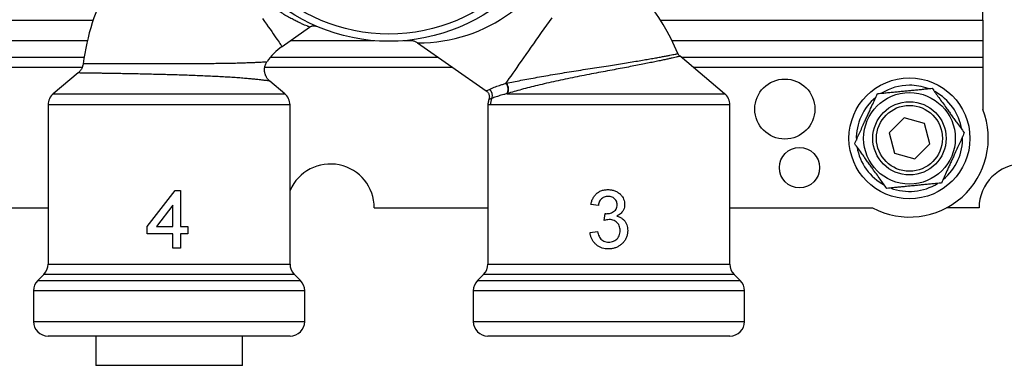
# Model space of a CAD drawing. Extents: x -1 to 787, y 0 to 385.
# Drawn here: x 270 to 404, y 247 to 294 of the extents above; entities that cross this region are included whole.
import ezdxf

# ---------------------------------------------------------------- set-up
doc = ezdxf.new("R2010")
doc.units = 0
doc.header["$LTSCALE"] = 10
doc.layers.get('0').update_dxf_attribs({"color": 2, "linetype": 'CONTINUOUS'})

msp = doc.modelspace()

# ---------------------------------------------------------------- linework, layer by layer
at = {"color": 2, "linetype": 'Continuous', "lineweight": 25}
for p, q in [((401.54, 294.35), (401.54, 338.04)), ((254.18, 294.35), (280.19, 294.35)), ((357.55, 294.35), (401.54, 294.35)), ((401.54, 294.35), (401.54, 291.52)), ((305.95, 290.75), (309.72, 293.39)), ((279.39, 291.52), (244.51, 291.52)), ((318.57, 291.52), (307.06, 291.52)), ((323.8, 291.52), (322.51, 291.52)), ((401.54, 291.52), (359.15, 291.52)), ((401.54, 291.52), (401.54, 289.28)), ((324.45, 291.23), (333.81, 284.67)), ((208.32, 289.28), (278.95, 289.28)), ((304.36, 289.28), (327.23, 289.28)), ((366.32, 284.29), (360.24, 289.4)), ((360.38, 289.28), (401.54, 289.28)), ((401.54, 289.28), (401.54, 287.87)), ((278.68, 287.87), (208.82, 287.87)), ((278.82, 288.39), (278.83, 288.39)), ((329.25, 287.87), (303.59, 287.87)), ((401.54, 287.87), (362.07, 287.87)), ((401.54, 287.87), (401.54, 282.14)), ((278.12, 287.12), (274.75, 284.29)), ((278.13, 287.12), (278.13, 287.12)), ((306.32, 284.29), (304.27, 286.02)), ((336.49, 285.69), (336.57, 285.71)), ((274.75, 284.29), (306.32, 284.29)), ((336.67, 284.29), (336.61, 284.28)), ((336.67, 284.29), (366.32, 284.29)), ((274.04, 282.76), (274.04, 261.02)), ((307.04, 282.76), (274.04, 282.76)), ((307.04, 261.02), (307.04, 282.76)), ((334.04, 282.78), (334.04, 261.02)), ((367.04, 282.76), (334.36, 282.76)), ((367.04, 261.02), (367.04, 282.76)), ((390.8, 280.99), (388.75, 278.95)), ((393.59, 280.23), (390.8, 280.99)), ((394.33, 277.44), (393.59, 280.23)), ((388.75, 278.95), (389.49, 276.16)), ((392.28, 275.4), (394.33, 277.44)), ((389.49, 276.16), (392.28, 275.4)), ((287.56, 266.17), (291.36, 271.09)), ((291.36, 271.09), (292.08, 271.09)), ((292.08, 271.09), (292.08, 266.17)), ((248.54, 268.69), (274.04, 268.69)), ((291.05, 269.05), (288.83, 266.17)), ((291.05, 266.17), (291.05, 269.05)), ((318.54, 268.69), (334.04, 268.69)), ((349.1, 269.04), (348.08, 269.14)), ((367.04, 268.69), (386.51, 268.69)), ((401.04, 268.69), (396.57, 268.69)), ((349.91, 266.99), (350.02, 267.91)), ((287.56, 265.14), (287.56, 266.17)), ((288.83, 266.17), (291.05, 266.17)), ((292.08, 266.17), (293.1, 266.17)), ((293.1, 266.17), (293.1, 265.14)), ((291.05, 265.14), (287.56, 265.14)), ((291.05, 263.19), (291.05, 265.14)), ((293.1, 265.14), (292.08, 265.14)), ((292.08, 265.14), (292.08, 263.19)), ((347.98, 265.35), (349, 265.45)), ((292.08, 263.19), (291.05, 263.19)), ((274.04, 261.02), (307.04, 261.02)), ((334.04, 261.02), (367.04, 261.02)), ((273.45, 259.61), (272.63, 258.78)), ((307.63, 259.61), (273.45, 259.61)), ((308.45, 258.78), (307.63, 259.61)), ((333.45, 259.61), (332.63, 258.78)), ((367.63, 259.61), (333.45, 259.61)), ((368.45, 258.78), (367.63, 259.61)), ((272.63, 258.78), (308.45, 258.78)), ((332.63, 258.78), (368.45, 258.78)), ((272.04, 257.37), (272.04, 253.19)), ((309.04, 257.37), (272.04, 257.37)), ((309.04, 253.19), (309.04, 257.37)), ((332.04, 257.37), (332.04, 253.19)), ((369.04, 257.37), (332.04, 257.37)), ((369.04, 253.19), (369.04, 257.37)), ((272.04, 253.19), (309.04, 253.19)), ((332.04, 253.19), (369.04, 253.19)), ((307.04, 251.19), (274.04, 251.19)), ((280.54, 251.19), (280.54, 247.19)), ((300.54, 247.19), (300.54, 251.19)), ((367.04, 251.19), (334.04, 251.19)), ((300.54, 247.19), (280.54, 247.19))]:
    msp.add_line(p, q, dxfattribs=at)
at = {"color": 2, "linetype": 'Continuous', "lineweight": 25, "flags": 128}
for points in [[(303.27, 294.57), (303.55, 294.17), (303.82, 293.79), (304.07, 293.43), (304.31, 293.09), (304.54, 292.77), (304.75, 292.47), (304.94, 292.19), (305.12, 291.93), (305.28, 291.7), (305.43, 291.49), (305.56, 291.31), (305.67, 291.15), (305.76, 291.02), (305.84, 290.91), (305.89, 290.83), (305.93, 290.78), (305.95, 290.75), (305.95, 290.75)], [(336.49, 285.69), (336.71, 286.01), (336.95, 286.35), (337.2, 286.7), (337.46, 287.08), (337.74, 287.47), (338.02, 287.88), (338.32, 288.31), (338.63, 288.75), (338.94, 289.2), (339.27, 289.66), (339.6, 290.14), (339.94, 290.62), (340.29, 291.11), (340.64, 291.61), (340.99, 292.12), (341.35, 292.63), (341.7, 293.14), (342.06, 293.65), (342.42, 294.16), (342.78, 294.67)]]:
    msp.add_lwpolyline(points, dxfattribs=at)
at = {"color": 2, "linetype": 'Continuous', "lineweight": 25}
for centre, radius in [((320.54, 316.19), 24.75), ((320.54, 316.19), 23.75), ((374.54, 282.19), 4.1), ((391.54, 278.19), 8.25), ((391.54, 278.19), 6.25), ((391.54, 278.19), 5), ((391.54, 278.19), 4.5), ((376.54, 274.19), 2.75)]:
    msp.add_circle(centre, radius, dxfattribs=at)
for centre, radius, start, end in [((324.6, 312.35), 21.12, 269.5952, 343.2271), ((330.54, 277.19), 32, 23.147, 55), ((310.54, 284.19), 32, 151.976, 172.4694), ((310.54, 284.19), 8, 125, 146.0538), ((333.62, 284.05), 1.03, 336.5129, 53.1192), ((335.6, 284.91), 1.19, 327.8641, 41.4095), ((335.66, 284.93), 1.2, 327.8782, 40.5269), ((391.54, 278.19), 7.25, 90, 121.7512), ((391.54, 278.19), 7.25, 69.5507, 90), ((276.04, 282.76), 2, 130, 180), ((305.04, 282.76), 2, 0, 50), ((336.4, 282.76), 2.03, 154.2804, 180.0188), ((365.04, 282.76), 2, 0, 50), ((391.54, 278.19), 7.25, 129.4721, 181.8302), ((391.54, 278.19), 7.25, 9.5085, 61.647), ((391.54, 278.19), 10.75, 242.0945, 21.5289), ((391.54, 278.19), 7.25, 309.4452, 1.6834), ((391.54, 278.19), 7.25, 189.374, 241.8571), ((312.54, 268.69), 6, 0, 156.4435), ((407.04, 268.69), 6, 0, 180), ((391.54, 278.19), 7.25, 249.3629, 301.7521), ((272.04, 261.02), 2, 315, 0), ((309.04, 261.02), 2, 180, 225), ((332.04, 261.02), 2, 315, 0), ((369.04, 261.02), 2, 180, 225), ((274.04, 257.37), 2, 135, 180), ((307.04, 257.37), 2, 0, 45), ((334.04, 257.37), 2, 135, 180), ((367.04, 257.37), 2, 0, 45), ((274.04, 253.19), 2, 180, 270), ((307.04, 253.19), 2, 270, 0), ((334.04, 253.19), 2, 180, 270), ((367.04, 253.19), 2, 270, 0)]:
    msp.add_arc(centre, radius, start, end, dxfattribs=at)
for points, knots in [([(309.71, 293.39), (309.71, 293.39), (309.71, 293.39), (309.59, 293.44), (309.37, 293.53), (309.05, 293.66), (308.64, 293.84), (308.16, 294.06), (307.62, 294.33), (307.02, 294.65), (306.38, 295.01), (305.73, 295.41), (305.07, 295.84), (304.39, 296.33), (303.7, 296.86), (303.01, 297.44), (302.33, 298.07), (301.64, 298.74), (301.19, 299.24), (300.97, 299.48)], [0, 0, 0, 0, 0.041467, 0.102007, 0.162552, 0.225634, 0.288726, 0.349981, 0.411241, 0.474319, 0.537399, 0.594502, 0.651605, 0.710106, 0.768604, 0.825572, 0.882536, 0.94127, 1, 1, 1, 1]), ([(309.72, 293.38), (309.74, 293.4), (309.79, 293.44), (309.89, 293.48), (310.01, 293.53), (310.13, 293.56), (310.25, 293.57), (310.35, 293.57), (310.44, 293.56), (310.52, 293.54), (310.58, 293.53), (310.61, 293.52), (310.63, 293.51), (310.65, 293.5), (310.66, 293.5), (310.66, 293.5), (310.66, 293.5)], [0, 0, 0, 0, 0.052072, 0.176193, 0.293863, 0.404721, 0.508096, 0.602976, 0.687728, 0.759339, 0.812075, 0.848667, 0.876326, 0.906813, 0.956208, 1, 1, 1, 1]), ([(323.15, 291.58), (323.15, 291.58), (323.15, 291.58), (323.16, 291.58), (323.18, 291.58), (323.21, 291.58), (323.26, 291.59), (323.33, 291.59), (323.42, 291.58), (323.54, 291.57), (323.68, 291.55), (323.85, 291.51), (324.02, 291.46), (324.2, 291.38), (324.35, 291.3), (324.42, 291.24), (324.45, 291.22)], [0, 0, 0, 0, 0.009225, 0.090105, 0.147601, 0.193666, 0.236796, 0.279386, 0.332621, 0.407066, 0.497229, 0.601071, 0.708789, 0.825274, 0.948541, 1, 1, 1, 1]), ([(336.57, 285.71), (336.88, 285.78), (337.51, 285.91), (338.54, 286.12), (339.62, 286.32), (340.76, 286.53), (341.95, 286.74), (343.19, 286.95), (344.47, 287.16), (345.75, 287.37), (347.03, 287.57), (348.28, 287.77), (349.54, 287.97), (350.74, 288.15), (351.87, 288.33), (352.93, 288.5), (353.95, 288.67), (354.9, 288.83), (355.75, 288.97), (356.53, 289.11), (357.25, 289.24), (357.87, 289.35), (358.42, 289.46), (358.88, 289.55), (359.27, 289.63), (359.57, 289.69), (359.79, 289.73), (359.92, 289.76), (359.97, 289.77), (359.96, 289.77), (359.96, 289.77)], [0, 0, 0, 0, 0.041375, 0.082871, 0.124365, 0.165739, 0.207779, 0.249971, 0.292145, 0.334161, 0.374115, 0.414235, 0.454338, 0.494269, 0.530533, 0.566948, 0.603353, 0.639604, 0.673033, 0.706594, 0.74015, 0.773574, 0.805397, 0.837339, 0.86928, 0.901103, 0.932372, 0.963752, 0.995133, 1, 1, 1, 1]), ([(360.24, 289.4), (360.24, 289.4), (360.25, 289.4), (360.2, 289.39), (360.07, 289.36), (359.85, 289.31), (359.55, 289.24), (359.17, 289.15), (358.71, 289.05), (358.16, 288.93), (357.53, 288.79), (356.82, 288.65), (356.03, 288.49), (355.16, 288.31), (354.21, 288.13), (353.19, 287.93), (352.1, 287.73), (350.95, 287.51), (349.74, 287.28), (348.47, 287.04), (347.18, 286.79), (345.88, 286.53), (344.58, 286.26), (343.3, 285.99), (342.03, 285.71), (340.82, 285.42), (339.69, 285.14), (338.62, 284.86), (337.6, 284.58), (336.98, 284.39), (336.67, 284.29)], [0, 0, 0, 0, 0.0044835, 0.035257, 0.0669026, 0.0985483, 0.1299283, 0.1613084, 0.193614, 0.2259198, 0.2589615, 0.2920043, 0.3260988, 0.3601943, 0.3960755, 0.4319588, 0.4690742, 0.5061921, 0.5456782, 0.5851678, 0.6260614, 0.6669585, 0.7083909, 0.7498261, 0.7925945, 0.8353641, 0.8759668, 0.916569, 0.9582854, 1, 1, 1, 1]), ([(360.24, 289.4), (360.22, 289.42), (360.16, 289.47), (360.08, 289.57), (360, 289.68), (359.97, 289.75), (359.97, 289.77)], [0, 0, 0, 0, 0.16809, 0.504587, 0.845912, 1, 1, 1, 1]), ([(278.83, 288.39), (278.81, 288.31), (278.79, 288.17), (278.72, 287.95), (278.63, 287.75), (278.53, 287.56), (278.4, 287.39), (278.27, 287.24), (278.17, 287.16), (278.13, 287.12)], [0, 0, 0, 0, 0.149188, 0.302564, 0.451926, 0.597367, 0.738868, 0.876314, 1, 1, 1, 1]), ([(278.83, 288.39), (278.82, 288.39), (278.82, 288.39), (278.92, 288.39), (279.1, 288.39), (279.36, 288.39), (279.69, 288.39), (280.04, 288.39), (280.41, 288.39), (280.83, 288.39), (281.3, 288.39), (281.82, 288.39), (282.4, 288.39), (283.03, 288.39), (283.74, 288.39), (284.53, 288.39), (285.42, 288.39), (286.35, 288.39), (287.32, 288.39), (288.3, 288.39), (289.31, 288.39), (290.34, 288.39), (291.38, 288.4), (292.42, 288.4), (293.45, 288.41), (294.47, 288.41), (295.48, 288.42), (296.46, 288.43), (297.41, 288.44), (298.33, 288.46), (299.2, 288.47), (300.02, 288.49), (300.78, 288.52), (301.49, 288.54), (302.12, 288.56), (302.66, 288.59), (303.11, 288.61), (303.48, 288.64), (303.73, 288.65), (303.88, 288.66), (303.89, 288.66), (303.9, 288.66)], [0, 0, 0, 0, 0.017352, 0.043136, 0.06892, 0.095455, 0.121989, 0.142232, 0.162475, 0.183071, 0.203667, 0.225471, 0.247275, 0.269518, 0.29176, 0.31784, 0.343919, 0.370742, 0.397565, 0.423959, 0.450353, 0.477487, 0.504621, 0.531525, 0.55843, 0.586069, 0.613709, 0.641308, 0.668907, 0.697234, 0.725562, 0.753777, 0.781993, 0.810963, 0.839931, 0.867572, 0.89521, 0.923823, 0.952429, 0.97626, 1, 1, 1, 1]), ([(304.27, 286.02), (304.23, 286.06), (304.13, 286.14), (304, 286.29), (303.87, 286.47), (303.76, 286.66), (303.67, 286.87), (303.61, 287.09), (303.57, 287.31), (303.56, 287.54), (303.57, 287.78), (303.61, 288.02), (303.68, 288.25), (303.78, 288.45), (303.85, 288.59), (303.9, 288.66), (303.9, 288.66)], [0, 0, 0, 0, 0.0604453, 0.1335104, 0.2082701, 0.284117, 0.3606887, 0.437745, 0.5151299, 0.5927327, 0.6774606, 0.759813, 0.8398147, 0.9176648, 0.993478, 1, 1, 1, 1]), ([(304.27, 286.01), (304.27, 286.01), (304.28, 286.01), (304.23, 286.02), (304.11, 286.04), (303.89, 286.07), (303.54, 286.11), (303.09, 286.17), (302.54, 286.23), (301.91, 286.29), (301.21, 286.35), (300.42, 286.42), (299.57, 286.48), (298.67, 286.54), (297.72, 286.59), (296.72, 286.64), (295.69, 286.69), (294.64, 286.74), (293.57, 286.78), (292.48, 286.82), (291.38, 286.85), (290.3, 286.88), (289.22, 286.91), (288.15, 286.94), (287.1, 286.96), (286.09, 286.99), (285.11, 287), (284.17, 287.02), (283.32, 287.04), (282.58, 287.05), (281.92, 287.06), (281.3, 287.07), (280.74, 287.08), (280.25, 287.09), (279.81, 287.09), (279.42, 287.1), (279.04, 287.1), (278.7, 287.11), (278.42, 287.11), (278.23, 287.12), (278.13, 287.12), (278.13, 287.12), (278.13, 287.12)], [0, 0, 0, 0, 0.004803, 0.026455, 0.048107, 0.075738, 0.103371, 0.131996, 0.160623, 0.18855, 0.216478, 0.24524, 0.274003, 0.301416, 0.328829, 0.357004, 0.385179, 0.412028, 0.438876, 0.466466, 0.494056, 0.520473, 0.54689, 0.574044, 0.601198, 0.627342, 0.653485, 0.680367, 0.707249, 0.729122, 0.750995, 0.773304, 0.795613, 0.815926, 0.836239, 0.856904, 0.877569, 0.903448, 0.929327, 0.955954, 0.982582, 1, 1, 1, 1]), ([(333.82, 284.67), (333.82, 284.67), (333.81, 284.67), (333.88, 284.7), (334.01, 284.77), (334.16, 284.84), (334.24, 284.88)], [0, 0, 0, 0, 0.140576, 0.421386, 0.710691, 1, 1, 1, 1]), ([(334.24, 284.88), (334.33, 284.92), (334.52, 285.01), (334.86, 285.15), (335.23, 285.3), (335.6, 285.43), (336.02, 285.56), (336.33, 285.65), (336.49, 285.69)], [0, 0, 0, 0, 0.200225, 0.40224, 0.550086, 0.697926, 0.848963, 1, 1, 1, 1]), ([(387.17, 284.3), (387.46, 284.33), (387.96, 284.37), (388.69, 284.45), (389.36, 284.51), (390.04, 284.58), (390.72, 284.65), (391.39, 284.71), (392.04, 284.77), (392.69, 284.84), (393.34, 284.9), (393.99, 284.97), (394.42, 285.01), (394.64, 285.03)], [0, 0, 0, 0, 0.123401, 0.211989, 0.300912, 0.389677, 0.47805, 0.562078, 0.646478, 0.730994, 0.81518, 0.90758, 1, 1, 1, 1]), ([(394.64, 285.03), (394.79, 284.82), (395.08, 284.41), (395.55, 283.75), (396.04, 283.07), (396.5, 282.44), (396.9, 281.87), (397.25, 281.38), (397.61, 280.88), (398.03, 280.3), (398.5, 279.64), (398.84, 279.17), (399.01, 278.93)], [0, 0, 0, 0, 0.10808, 0.216111, 0.328008, 0.43983, 0.516653, 0.593475, 0.672844, 0.75223, 0.875547, 1, 1, 1, 1]), ([(333.81, 284.67), (333.82, 284.66), (333.88, 284.63), (333.96, 284.54), (334.07, 284.42), (334.15, 284.27), (334.21, 284.11), (334.23, 283.96), (334.24, 283.81), (334.22, 283.66), (334.2, 283.56), (334.17, 283.51), (334.17, 283.5)], [0, 0, 0, 0, 0.025315, 0.14623, 0.268149, 0.401948, 0.528318, 0.647977, 0.761787, 0.870119, 0.973042, 1, 1, 1, 1]), ([(334.17, 283.5), (334.15, 283.42), (334.09, 283.27), (334.05, 283.03), (334.04, 282.87), (334.04, 282.78), (334.04, 282.78)], [0, 0, 0, 0, 0.330441, 0.6629786, 0.9858283, 1, 1, 1, 1]), ([(334.56, 283.64), (334.5, 283.62), (334.37, 283.57), (334.25, 283.53), (334.18, 283.5), (334.18, 283.5), (334.17, 283.5)], [0, 0, 0, 0, 0.259943, 0.519888, 0.78487, 1, 1, 1, 1]), ([(336.61, 284.28), (336.47, 284.24), (336.19, 284.18), (335.81, 284.07), (335.47, 283.97), (335.14, 283.86), (334.82, 283.74), (334.65, 283.68), (334.56, 283.64)], [0, 0, 0, 0, 0.147612, 0.295228, 0.445248, 0.595272, 0.796946, 1, 1, 1, 1]), ([(384.07, 277.46), (384.17, 277.69), (384.39, 278.16), (384.72, 278.89), (385.06, 279.66), (385.39, 280.37), (385.67, 281), (385.92, 281.55), (386.18, 282.11), (386.47, 282.76), (386.81, 283.5), (387.05, 284.03), (387.17, 284.3)], [0, 0, 0, 0, 0.108079, 0.216109, 0.328008, 0.43983, 0.516652, 0.593475, 0.672843, 0.752229, 0.875547, 1, 1, 1, 1]), ([(334.36, 282.76), (334.3, 282.76), (334.16, 282.77), (334.06, 282.78), (334.05, 282.78), (334.04, 282.78)], [0, 0, 0, 0, 0.3486526, 0.6973098, 1, 1, 1, 1]), ([(399.01, 278.93), (398.9, 278.7), (398.69, 278.23), (398.36, 277.5), (398.01, 276.73), (397.69, 276.02), (397.4, 275.39), (397.15, 274.84), (396.9, 274.28), (396.61, 273.63), (396.27, 272.89), (396.03, 272.36), (395.91, 272.09)], [0, 0, 0, 0, 0.108079, 0.216109, 0.328007, 0.43983, 0.516651, 0.593476, 0.672842, 0.75223, 0.875548, 1, 1, 1, 1]), ([(388.44, 271.36), (388.29, 271.57), (387.99, 271.98), (387.53, 272.64), (387.04, 273.32), (386.58, 273.95), (386.18, 274.52), (385.82, 275.01), (385.47, 275.51), (385.05, 276.09), (384.58, 276.75), (384.24, 277.22), (384.07, 277.46)], [0, 0, 0, 0, 0.108079, 0.216108, 0.328009, 0.43983, 0.51665, 0.593476, 0.672843, 0.75223, 0.875547, 1, 1, 1, 1]), ([(395.91, 272.09), (395.69, 272.07), (395.26, 272.03), (394.61, 271.96), (393.96, 271.9), (393.31, 271.84), (392.66, 271.77), (391.99, 271.71), (391.31, 271.64), (390.63, 271.57), (389.96, 271.51), (389.23, 271.44), (388.73, 271.39), (388.44, 271.36)], [0, 0, 0, 0, 0.092424, 0.184819, 0.269008, 0.353521, 0.437924, 0.521952, 0.610324, 0.699089, 0.788011, 0.8766, 1, 1, 1, 1]), ([(348.08, 269.14), (348.11, 269.3), (348.18, 269.61), (348.37, 270.05), (348.64, 270.45), (349, 270.78), (349.43, 271.03), (349.92, 271.17), (350.25, 271.19), (350.42, 271.19)], [0, 0, 0, 0, 0.1401215, 0.280164, 0.4201344, 0.5600975, 0.7066689, 0.853289, 1, 1, 1, 1]), ([(350.45, 270.27), (350.36, 270.27), (350.17, 270.26), (349.89, 270.18), (349.65, 270.04), (349.43, 269.85), (349.27, 269.61), (349.16, 269.33), (349.12, 269.14), (349.1, 269.04)], [0, 0, 0, 0, 0.140081, 0.28018, 0.420177, 0.560088, 0.706616, 0.853283, 1, 1, 1, 1]), ([(350.42, 271.19), (350.58, 271.19), (350.89, 271.17), (351.35, 271.04), (351.78, 270.83), (352.13, 270.55), (352.39, 270.23), (352.56, 269.89), (352.67, 269.54), (352.69, 269.29), (352.69, 269.16)], [0, 0, 0, 0, 0.14002, 0.28003, 0.420037, 0.559939, 0.669936, 0.779968, 0.889993, 1, 1, 1, 1]), ([(351.67, 269.13), (351.66, 269.21), (351.65, 269.39), (351.57, 269.64), (351.42, 269.86), (351.23, 270.04), (350.99, 270.18), (350.72, 270.26), (350.54, 270.27), (350.45, 270.27)], [0, 0, 0, 0, 0.140008, 0.27996, 0.419945, 0.559969, 0.706567, 0.853273, 1, 1, 1, 1]), ([(350.17, 267.9), (350.27, 267.91), (350.47, 267.91), (350.77, 267.98), (351.05, 268.1), (351.32, 268.26), (351.53, 268.5), (351.65, 268.81), (351.66, 269.02), (351.67, 269.13)], [0, 0, 0, 0, 0.140184, 0.280402, 0.420522, 0.56067, 0.706977, 0.853387, 1, 1, 1, 1]), ([(352.69, 269.16), (352.69, 269.03), (352.67, 268.78), (352.54, 268.42), (352.35, 268.12), (352.11, 267.88), (351.87, 267.71), (351.69, 267.62), (351.6, 267.57)], [0, 0, 0, 0, 0.186608, 0.373185, 0.559756, 0.706462, 0.853236, 1, 1, 1, 1]), ([(350.02, 267.91), (350.05, 267.91), (350.1, 267.9), (350.15, 267.9), (350.17, 267.9)], [0, 0, 0, 0, 0.559958, 1, 1, 1, 1]), ([(351.6, 267.57), (351.72, 267.54), (351.97, 267.47), (352.3, 267.29), (352.59, 267.04), (352.83, 266.74), (352.99, 266.38), (353.09, 266), (353.1, 265.73), (353.1, 265.6)], [0, 0, 0, 0, 0.140031, 0.28, 0.41995, 0.559939, 0.70661, 0.853258, 1, 1, 1, 1]), ([(350.58, 267.1), (350.45, 267.09), (350.23, 267.07), (350.01, 267.01), (349.91, 266.99)], [0, 0, 0, 0, 0.559812, 1, 1, 1, 1]), ([(352.08, 265.61), (352.07, 265.72), (352.06, 265.94), (351.96, 266.26), (351.79, 266.55), (351.55, 266.79), (351.26, 266.97), (350.93, 267.08), (350.69, 267.09), (350.58, 267.1)], [0, 0, 0, 0, 0.140072, 0.28006, 0.419985, 0.56002, 0.706626, 0.853274, 1, 1, 1, 1]), ([(350.46, 263.09), (350.33, 263.1), (350.05, 263.11), (349.64, 263.2), (349.25, 263.35), (348.9, 263.58), (348.6, 263.86), (348.35, 264.19), (348.15, 264.55), (348.03, 264.94), (347.99, 265.21), (347.98, 265.35)], [0, 0, 0, 0, 0.112012, 0.224014, 0.336006, 0.447999, 0.559994, 0.669966, 0.779954, 0.889971, 1, 1, 1, 1]), ([(349, 265.45), (349.02, 265.35), (349.07, 265.14), (349.19, 264.84), (349.34, 264.55), (349.55, 264.3), (349.84, 264.13), (350.16, 264.03), (350.39, 264.02), (350.5, 264.01)], [0, 0, 0, 0, 0.14017, 0.280271, 0.420325, 0.560218, 0.706662, 0.853296, 1, 1, 1, 1]), ([(353.1, 265.6), (353.1, 265.45), (353.08, 265.15), (352.96, 264.7), (352.76, 264.29), (352.48, 263.93), (352.15, 263.62), (351.77, 263.38), (351.35, 263.21), (350.91, 263.11), (350.61, 263.1), (350.46, 263.09)], [0, 0, 0, 0, 0.111998, 0.223982, 0.335937, 0.447937, 0.559947, 0.669941, 0.77994, 0.889957, 1, 1, 1, 1]), ([(350.5, 264.01), (350.62, 264.02), (350.85, 264.03), (351.19, 264.14), (351.5, 264.32), (351.75, 264.57), (351.94, 264.88), (352.06, 265.24), (352.07, 265.49), (352.08, 265.61)], [0, 0, 0, 0, 0.140093, 0.280058, 0.420008, 0.559992, 0.706638, 0.853273, 1, 1, 1, 1])]:
    msp.add_open_spline(points, degree=3, knots=knots, dxfattribs=at)

doc.saveas('drawing.dxf')
